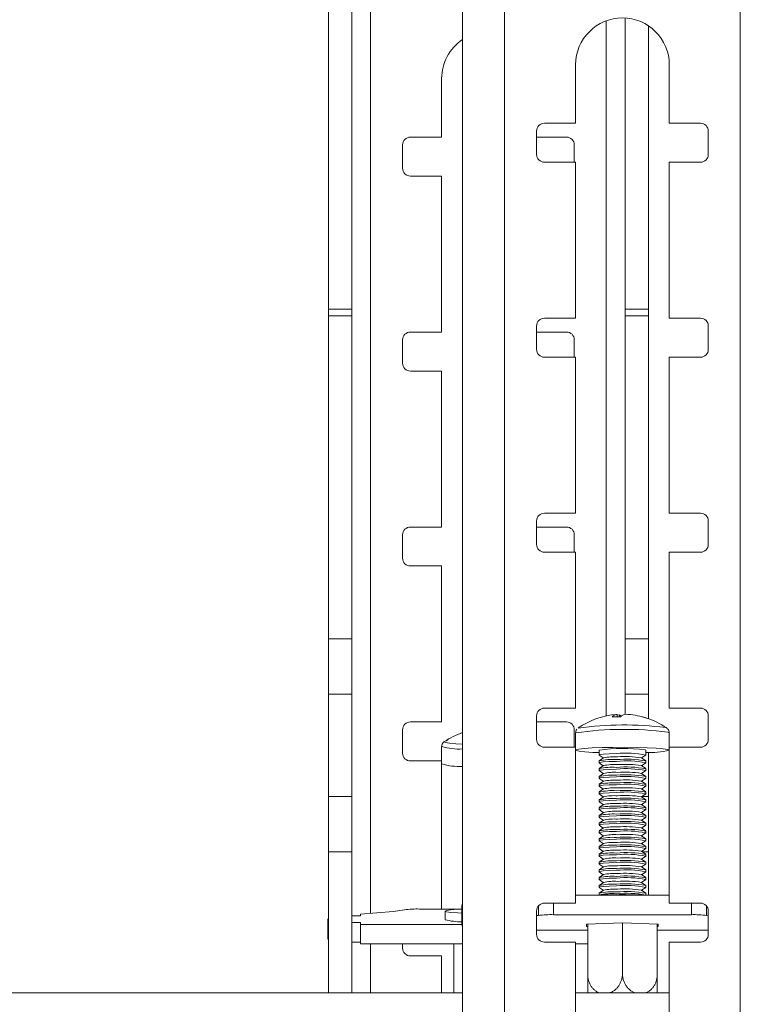
# Model space of a CAD drawing. Units: millimetres. Extents: x 5 to 292, y 5 to 205.
# Drawn here: x 30 to 32, y 150 to 153 of the extents above; entities that cross this region are included whole.
import ezdxf

# ---------------------------------------------------------------- set-up
doc = ezdxf.new("R2010")
doc.units = ezdxf.units.MM

msp = doc.modelspace()

# ---------------------------------------------------------------- linework, layer by layer
at = {"color": 7, "linetype": 'Continuous', "lineweight": 18}
for p, q in [((31.08473, 153.54377), (31.08473, 136.04377)), ((31.21973, 153.54377), (31.21973, 136.04377)), ((31.97473, 136.04377), (31.97473, 153.54377)), ((30.65545, 151.75988), (30.65545, 153.42047)), ((30.73045, 151.75988), (30.73045, 153.42047)), ((31.60545, 151.75988), (31.60545, 152.69355)), ((31.68045, 151.75988), (31.68045, 152.66856)), ((31.44723, 152.54377), (31.44723, 152.35627)), ((31.74723, 152.35627), (31.74723, 152.54377)), ((31.01795, 152.31202), (31.01795, 152.49952)), ((31.34723, 152.35627), (31.44723, 152.35627)), ((31.74723, 152.35627), (31.84723, 152.35627)), ((31.32223, 152.25627), (31.32223, 152.33127)), ((31.87223, 152.33127), (31.87223, 152.25627)), ((31.01795, 152.31202), (30.91795, 152.31202)), ((31.41795, 152.31202), (31.32223, 152.31202)), ((30.89295, 152.28702), (30.89295, 152.21202)), ((31.44295, 152.23127), (31.44295, 152.28702)), ((31.44723, 152.23127), (31.34723, 152.23127)), ((31.44723, 152.23127), (31.44723, 151.73127)), ((31.74723, 151.73127), (31.74723, 152.23127)), ((31.84723, 152.23127), (31.74723, 152.23127)), ((30.91795, 152.18702), (31.01795, 152.18702)), ((31.01795, 151.68702), (31.01795, 152.18702)), ((30.65545, 151.75988), (30.73045, 151.75988)), ((30.65545, 151.73893), (30.65545, 151.75988)), ((30.73045, 151.75988), (30.73045, 151.73893)), ((31.60545, 151.75988), (31.68045, 151.75988)), ((31.60545, 151.73893), (31.60545, 151.75988)), ((31.68045, 151.75988), (31.68045, 151.73893)), ((30.73045, 151.73893), (30.65545, 151.73893)), ((30.65545, 150.70307), (30.65545, 151.73893)), ((30.73045, 150.70307), (30.73045, 151.73893)), ((31.34723, 151.73127), (31.44723, 151.73127)), ((31.68045, 151.73893), (31.60545, 151.73893)), ((31.60545, 150.70307), (31.60545, 151.73893)), ((31.68045, 150.70307), (31.68045, 151.73893)), ((31.74723, 151.73127), (31.84723, 151.73127)), ((31.32223, 151.63127), (31.32223, 151.70627)), ((31.87223, 151.70627), (31.87223, 151.63127)), ((30.89295, 151.66202), (30.89295, 151.58702)), ((31.01795, 151.68702), (30.91795, 151.68702)), ((31.41795, 151.68702), (31.32223, 151.68702)), ((31.44295, 151.60627), (31.44295, 151.66202)), ((31.44723, 151.60627), (31.34723, 151.60627)), ((31.44723, 151.60627), (31.44723, 151.10627)), ((31.74723, 151.10627), (31.74723, 151.60627)), ((31.84723, 151.60627), (31.74723, 151.60627)), ((30.91795, 151.56202), (31.01795, 151.56202)), ((31.01795, 151.06202), (31.01795, 151.56202)), ((31.34723, 151.10627), (31.44723, 151.10627)), ((31.74723, 151.10627), (31.84723, 151.10627)), ((31.01795, 151.06202), (30.91795, 151.06202)), ((31.32223, 151.00627), (31.32223, 151.08127)), ((31.41795, 151.06202), (31.32223, 151.06202)), ((31.87223, 151.08127), (31.87223, 151.00627)), ((30.89295, 151.03702), (30.89295, 150.96202)), ((31.44295, 150.98127), (31.44295, 151.03702)), ((31.44723, 150.98127), (31.34723, 150.98127)), ((31.44723, 150.98127), (31.44723, 150.48127)), ((31.74723, 150.48127), (31.74723, 150.98127)), ((31.84723, 150.98127), (31.74723, 150.98127)), ((30.91795, 150.93702), (31.01795, 150.93702)), ((31.01795, 150.43702), (31.01795, 150.93702)), ((30.65545, 150.70307), (30.73045, 150.70307)), ((30.65545, 150.5263), (30.65545, 150.70307)), ((30.73045, 150.70307), (30.73045, 150.5263)), ((31.60545, 150.70307), (31.68045, 150.70307)), ((31.60545, 150.5263), (31.60545, 150.70307)), ((31.68045, 150.70307), (31.68045, 150.5263)), ((30.73045, 150.5263), (30.65545, 150.5263)), ((30.65545, 150.19774), (30.65545, 150.5263)), ((30.73045, 150.19774), (30.73045, 150.5263)), ((31.68045, 150.5263), (31.60545, 150.5263)), ((31.60545, 150.46159), (31.60545, 150.5263)), ((31.68045, 150.44764), (31.68045, 150.5263)), ((31.34723, 150.48127), (31.44723, 150.48127)), ((31.58056, 150.45399), (31.5799, 150.46122)), ((31.58723, 150.45955), (31.58011, 150.45891)), ((31.58723, 150.45955), (31.58753, 150.45393)), ((31.74723, 150.48127), (31.84723, 150.48127)), ((31.01795, 150.43702), (30.91795, 150.43702)), ((31.32223, 150.38127), (31.32223, 150.45627)), ((31.41795, 150.43702), (31.32223, 150.43702)), ((31.87223, 150.45627), (31.87223, 150.38127)), ((30.89295, 150.41202), (30.89295, 150.33702)), ((31.44295, 150.35627), (31.44295, 150.41202)), ((31.44727, 150.40231), (31.44727, 150.34663)), ((31.73845, 150.41815), (31.73895, 150.41786)), ((31.74727, 150.35627), (31.74727, 150.40231)), ((31.01791, 150.35806), (31.01791, 150.30238)), ((31.44723, 150.35627), (31.34723, 150.35627)), ((31.44723, 150.35627), (31.44723, 149.85627)), ((31.52227, 150.34663), (31.52227, 150.33136)), ((31.66973, 150.34781), (31.67227, 150.34663)), ((31.67227, 150.33136), (31.67227, 150.34663)), ((31.68045, 150.19774), (31.68045, 150.33901)), ((31.74218, 150.34899), (31.74723, 150.34685)), ((31.74723, 149.85627), (31.74723, 150.35627)), ((31.84723, 150.35627), (31.74723, 150.35627)), ((30.91795, 150.31202), (31.01791, 150.31202)), ((31.01795, 149.83746), (31.01795, 150.30216)), ((31.52227, 150.31199), (31.52227, 150.30641)), ((31.52256, 150.33096), (31.5359, 150.32168)), ((31.53637, 150.322), (31.52256, 150.31239)), ((31.52256, 150.30601), (31.5359, 150.29672)), ((31.67198, 150.31239), (31.65817, 150.322)), ((31.65864, 150.32168), (31.67198, 150.33096)), ((31.65864, 150.29672), (31.67198, 150.30601)), ((31.67227, 150.30641), (31.67227, 150.31199)), ((31.52227, 150.28703), (31.52227, 150.28146)), ((31.53637, 150.29705), (31.52256, 150.28743)), ((31.52256, 150.28106), (31.5359, 150.27177)), ((31.53637, 150.2721), (31.52256, 150.26248)), ((31.67198, 150.28743), (31.65817, 150.29705)), ((31.67198, 150.26248), (31.65817, 150.2721)), ((31.65864, 150.27177), (31.67198, 150.28106)), ((31.67227, 150.28146), (31.67227, 150.28703)), ((31.52227, 150.26208), (31.52227, 150.2565)), ((31.52227, 150.23713), (31.52227, 150.23155)), ((31.52256, 150.2561), (31.5359, 150.24682)), ((31.53637, 150.24714), (31.52256, 150.23753)), ((31.67198, 150.23753), (31.65817, 150.24714)), ((31.65864, 150.24682), (31.67198, 150.2561)), ((31.67227, 150.2565), (31.67227, 150.26208)), ((31.67227, 150.23155), (31.67227, 150.23713)), ((31.52227, 150.21217), (31.52227, 150.2066)), ((31.52256, 150.23115), (31.5359, 150.22186)), ((31.53637, 150.22219), (31.52256, 150.21257)), ((31.52256, 150.2062), (31.5359, 150.19691)), ((31.67198, 150.21257), (31.65817, 150.22219)), ((31.65864, 150.22186), (31.67198, 150.23115)), ((31.65864, 150.19691), (31.67198, 150.2062)), ((31.67227, 150.2066), (31.67227, 150.21217)), ((30.65545, 150.19774), (30.73045, 150.19774)), ((30.65545, 150.02097), (30.65545, 150.19774)), ((30.73045, 150.19774), (30.73045, 150.02097)), ((31.52227, 150.18722), (31.52227, 150.18164)), ((31.53637, 150.19724), (31.52256, 150.18762)), ((31.52256, 150.18124), (31.5359, 150.17196)), ((31.67198, 150.18762), (31.65817, 150.19724)), ((31.65864, 150.17196), (31.67198, 150.18124)), ((31.67227, 150.18164), (31.67227, 150.18722)), ((31.68045, 150.19774), (31.68045, 150.02097)), ((31.52227, 150.16227), (31.52227, 150.15669)), ((31.53637, 150.17228), (31.52256, 150.16267)), ((31.52256, 150.15629), (31.5359, 150.147)), ((31.53637, 150.14733), (31.52256, 150.13771)), ((31.67198, 150.16267), (31.65817, 150.17228)), ((31.67198, 150.13771), (31.65817, 150.14733)), ((31.65864, 150.147), (31.67198, 150.15629)), ((31.67227, 150.15669), (31.67227, 150.16227)), ((31.52227, 150.13731), (31.52227, 150.13174)), ((31.52227, 150.11236), (31.52227, 150.10678)), ((31.52256, 150.13134), (31.5359, 150.12205)), ((31.53637, 150.12238), (31.52256, 150.11276)), ((31.67198, 150.11276), (31.65817, 150.12238)), ((31.65864, 150.12205), (31.67198, 150.13134)), ((31.67227, 150.13174), (31.67227, 150.13731)), ((31.67227, 150.10678), (31.67227, 150.11236)), ((31.52227, 150.08741), (31.52227, 150.08183)), ((31.52256, 150.10638), (31.5359, 150.0971)), ((31.53637, 150.09742), (31.52256, 150.08781)), ((31.52256, 150.08143), (31.5359, 150.07214)), ((31.67198, 150.08781), (31.65817, 150.09742)), ((31.65864, 150.0971), (31.67198, 150.10638)), ((31.65864, 150.07214), (31.67198, 150.08143)), ((31.67227, 150.08183), (31.67227, 150.08741)), ((31.52227, 150.06245), (31.52227, 150.05688)), ((31.53637, 150.07247), (31.52256, 150.06285)), ((31.52256, 150.05648), (31.5359, 150.04719)), ((31.67198, 150.06285), (31.65817, 150.07247)), ((31.65864, 150.04719), (31.67198, 150.05648)), ((31.67227, 150.05688), (31.67227, 150.06245)), ((30.73045, 150.02097), (30.65545, 150.02097)), ((30.65545, 150.02097), (30.65545, 149.56877)), ((30.73045, 150.02097), (30.73045, 149.56877)), ((31.52227, 150.0375), (31.52227, 150.03192)), ((31.53637, 150.04752), (31.52256, 150.0379)), ((31.52256, 150.03152), (31.5359, 150.02224)), ((31.53637, 150.02256), (31.52256, 150.01295)), ((31.67198, 150.0379), (31.65817, 150.04752)), ((31.67198, 150.01295), (31.65817, 150.02256)), ((31.65864, 150.02224), (31.67198, 150.03152)), ((31.67227, 150.03192), (31.67227, 150.0375)), ((31.68045, 150.02097), (31.68045, 149.88179)), ((31.52227, 150.01255), (31.52227, 150.00697)), ((31.52227, 149.98759), (31.52227, 149.98202)), ((31.52256, 150.00657), (31.5359, 149.99728)), ((31.53637, 149.99761), (31.52256, 149.98799)), ((31.67198, 149.98799), (31.65817, 149.99761)), ((31.65864, 149.99728), (31.67198, 150.00657)), ((31.67227, 150.00697), (31.67227, 150.01255)), ((31.67227, 149.98202), (31.67227, 149.98759)), ((31.52227, 149.96264), (31.52227, 149.95706)), ((31.52256, 149.98162), (31.5359, 149.97233)), ((31.53637, 149.97265), (31.52256, 149.96304)), ((31.52256, 149.95666), (31.5359, 149.94738)), ((31.67198, 149.96304), (31.65817, 149.97265)), ((31.65864, 149.97233), (31.67198, 149.98162)), ((31.65864, 149.94738), (31.67198, 149.95666)), ((31.67227, 149.95706), (31.67227, 149.96264)), ((31.52227, 149.93769), (31.52227, 149.93211)), ((31.53637, 149.9477), (31.52256, 149.93809)), ((31.52256, 149.93171), (31.5359, 149.92242)), ((31.53637, 149.92275), (31.52256, 149.91313)), ((31.67198, 149.93809), (31.65817, 149.9477)), ((31.67198, 149.91313), (31.65817, 149.92275)), ((31.65864, 149.92242), (31.67198, 149.93171)), ((31.67227, 149.93211), (31.67227, 149.93769)), ((31.52227, 149.91273), (31.52227, 149.90716)), ((31.52256, 149.90676), (31.5359, 149.89747)), ((31.53637, 149.89779), (31.52256, 149.88818)), ((31.67198, 149.88818), (31.65817, 149.89779)), ((31.65864, 149.89747), (31.67198, 149.90676)), ((31.67227, 149.90716), (31.67227, 149.91273)), ((31.74723, 149.88171), (31.44723, 149.88171)), ((31.52227, 149.88778), (31.52227, 149.8822)), ((31.67227, 149.8822), (31.67227, 149.88778)), ((30.75795, 149.82147), (30.86247, 149.82946)), ((30.86247, 149.82946), (30.89849, 149.83515)), ((30.94699, 149.83746), (31.08223, 149.83746)), ((31.02916, 149.83076), (31.02916, 149.80331)), ((31.08223, 149.84894), (31.08223, 149.78655)), ((31.32223, 149.75627), (31.32223, 149.83127)), ((31.32772, 149.81702), (31.32772, 149.84691)), ((31.34723, 149.85627), (31.44723, 149.85627)), ((31.74723, 149.85627), (31.84723, 149.85627)), ((31.86669, 149.81702), (31.86669, 149.84696)), ((31.87223, 149.83127), (31.87223, 149.75627)), ((30.65295, 149.80469), (30.65295, 149.7423)), ((30.73045, 149.81536), (30.75795, 149.81536)), ((30.75795, 149.81536), (30.75795, 149.82147)), ((31.32772, 149.81702), (31.32223, 149.81615)), ((31.81819, 149.81933), (31.37622, 149.81933)), ((31.87223, 149.81614), (31.86669, 149.81702)), ((30.75795, 149.79401), (30.73045, 149.79401)), ((30.75795, 149.7879), (30.75795, 149.79401)), ((31.08223, 149.7879), (30.75795, 149.7879)), ((30.75795, 149.72552), (30.75795, 149.7879)), ((31.32223, 149.76977), (31.48602, 149.76977)), ((31.59727, 149.79327), (31.48252, 149.78922)), ((31.48252, 149.78922), (31.48252, 149.78113)), ((31.48252, 149.78113), (31.48602, 149.78101)), ((31.48602, 149.6269), (31.48602, 149.78935)), ((31.59727, 149.63082), (31.59727, 149.79327)), ((31.71202, 149.78922), (31.59727, 149.79327)), ((31.70852, 149.6269), (31.70852, 149.78935)), ((31.70852, 149.61906), (31.70852, 149.78935)), ((31.70852, 149.78101), (31.71202, 149.78113)), ((31.70852, 149.76977), (31.87223, 149.76977)), ((31.71202, 149.78113), (31.71202, 149.78922)), ((30.75795, 149.73163), (30.73045, 149.73163)), ((31.08473, 149.72552), (30.75795, 149.72552)), ((30.89295, 149.72552), (30.89295, 149.71202)), ((31.05666, 149.57481), (31.05666, 149.72552)), ((31.44723, 149.73127), (31.34723, 149.73127)), ((31.44723, 149.73127), (31.44723, 149.23127)), ((31.48602, 149.72552), (31.44723, 149.72552)), ((31.74723, 149.23127), (31.74723, 149.73127)), ((31.84723, 149.73127), (31.74723, 149.73127)), ((30.91795, 149.68702), (31.01795, 149.68702)), ((31.01795, 149.56877), (31.01795, 149.68702)), ((31.05692, 149.56877), (31.05666, 149.57481)), ((31.08473, 149.56877), (29.29295, 149.56877)), ((31.74723, 149.56877), (31.44723, 149.56877))]:
    msp.add_line(p, q, dxfattribs=at)
at = {"color": 8, "linetype": 'Continuous', "lineweight": 18}
for p, q in [((30.79045, 149.82395), (30.79045, 153.49952)), ((31.54545, 152.68455), (31.54545, 150.45645)), ((31.73469, 150.41933), (31.73845, 150.41815)), ((31.65984, 150.19774), (31.68045, 150.19774)), ((31.68045, 150.02097), (31.66046, 150.02097)), ((31.37622, 149.81933), (31.37622, 149.85627)), ((31.81819, 149.81933), (31.81819, 149.85627)), ((30.79045, 149.56877), (30.79045, 149.72552))]:
    msp.add_line(p, q, dxfattribs=at)
at = {"color": 8, "linetype": 'Continuous', "lineweight": 18, "flags": 128}
for points in [[(31.74218, 150.40468), (31.74726, 150.4024), (31.74727, 150.40231)], [(31.02623, 150.37361), (31.02568, 150.37292), (31.0298, 150.37076), (31.0426, 150.36873), (31.06327, 150.36696), (31.08473, 150.36579)]]:
    msp.add_lwpolyline(points, dxfattribs=at)
at = {"color": 7, "linetype": 'Continuous', "lineweight": 18, "flags": 128}
for points in [[(31.52227, 150.3387), (31.5028, 150.33952), (31.47679, 150.34117), (31.45835, 150.34317), (31.44865, 150.34539), (31.44827, 150.34769), (31.45727, 150.34992), (31.47506, 150.35194), (31.50052, 150.35363), (31.53207, 150.35488), (31.56771, 150.35561), (31.60521, 150.35577), (31.64222, 150.35537), (31.67639, 150.35441), (31.7056, 150.35296), (31.728, 150.35112), (31.74218, 150.34899), (31.74218, 150.34899)], [(31.52256, 150.33096), (31.52255, 150.33097), (31.52484, 150.33255), (31.53586, 150.33399), (31.55429, 150.33512), (31.5779, 150.33579)], [(31.52256, 150.30601), (31.52255, 150.30602), (31.52484, 150.3076), (31.53586, 150.30904), (31.55429, 150.31016), (31.5779, 150.31083)], [(31.52256, 150.28106), (31.52255, 150.28106), (31.52484, 150.28265), (31.53586, 150.28409), (31.55429, 150.28521), (31.5779, 150.28588)], [(31.52256, 150.2561), (31.52255, 150.25611), (31.52484, 150.25769), (31.53586, 150.25913), (31.55429, 150.26026), (31.5779, 150.26093)], [(31.52256, 150.23115), (31.52255, 150.23115), (31.52484, 150.23274), (31.53586, 150.23418), (31.55429, 150.2353), (31.5779, 150.23597)], [(31.52256, 150.2062), (31.52255, 150.2062), (31.52484, 150.20779), (31.53586, 150.20923), (31.55429, 150.21035), (31.5779, 150.21102)], [(31.52256, 150.18124), (31.52255, 150.18125), (31.52484, 150.18283), (31.53586, 150.18427), (31.55429, 150.1854), (31.5779, 150.18607)], [(31.52256, 150.15629), (31.52255, 150.15629), (31.52484, 150.15788), (31.53586, 150.15932), (31.55429, 150.16044), (31.5779, 150.16111)], [(31.52256, 150.13134), (31.52255, 150.13134), (31.52484, 150.13293), (31.53586, 150.13437), (31.55429, 150.13549), (31.5779, 150.13616)], [(31.52256, 150.10638), (31.52255, 150.10639), (31.52484, 150.10797), (31.53586, 150.10941), (31.55429, 150.11054), (31.5779, 150.11121)], [(31.52256, 150.08143), (31.52255, 150.08143), (31.52484, 150.08302), (31.53586, 150.08446), (31.55429, 150.08558), (31.5779, 150.08625)], [(31.52256, 150.05648), (31.52255, 150.05648), (31.52484, 150.05807), (31.53586, 150.05951), (31.55429, 150.06063), (31.5779, 150.0613)], [(31.52256, 150.03152), (31.52255, 150.03153), (31.52484, 150.03311), (31.53586, 150.03455), (31.55429, 150.03568), (31.5779, 150.03635)], [(31.52256, 150.00657), (31.52255, 150.00657), (31.52484, 150.00816), (31.53586, 150.0096), (31.55429, 150.01072), (31.5779, 150.01139)], [(31.52256, 149.98162), (31.52255, 149.98162), (31.52484, 149.98321), (31.53586, 149.98465), (31.55429, 149.98577), (31.5779, 149.98644)], [(31.52256, 149.95666), (31.52255, 149.95667), (31.52484, 149.95825), (31.53586, 149.95969), (31.55429, 149.96082), (31.5779, 149.96149)], [(31.52256, 149.93171), (31.52255, 149.93171), (31.52484, 149.9333), (31.53586, 149.93474), (31.55429, 149.93586), (31.5779, 149.93653)], [(31.52256, 149.90676), (31.52255, 149.90676), (31.52484, 149.90835), (31.53586, 149.90979), (31.55429, 149.91091), (31.5779, 149.91158)], [(31.08223, 149.8241), (31.0698, 149.82477), (31.04775, 149.82653), (31.03389, 149.82857), (31.02916, 149.83076), (31.03389, 149.83295), (31.04775, 149.835), (31.0698, 149.83675), (31.08223, 149.83742)], [(31.08473, 149.85299), (31.0832, 149.85147), (31.08223, 149.84894)], [(30.65545, 149.80063), (30.65393, 149.80216), (30.65295, 149.80469), (30.65393, 149.80722), (30.65545, 149.80874)], [(31.08473, 149.79061), (31.0832, 149.78908), (31.08223, 149.78655), (31.0832, 149.78403), (31.08473, 149.7825)], [(30.65545, 149.73825), (30.65393, 149.73978), (30.65295, 149.7423)]]:
    msp.add_lwpolyline(points, dxfattribs=at)
at = {"color": 7, "linetype": 'Continuous', "lineweight": 18}
for centre, radius, start, end in [((31.59723, 152.54377), 0.15, 0, 180), ((31.16795, 152.49952), 0.15, 123.7002, 180), ((31.34723, 152.33127), 0.025, 90, 180), ((31.84723, 152.33127), 0.025, 0, 90), ((30.91795, 152.28702), 0.025, 90, 180), ((31.41795, 152.28702), 0.025, 0, 90), ((31.34723, 152.25627), 0.025, 180, 270), ((31.84723, 152.25627), 0.025, 270, 0), ((30.91795, 152.21202), 0.025, 180, 270), ((31.34723, 151.70627), 0.025, 90, 180), ((31.84723, 151.70627), 0.025, 0, 90), ((30.91795, 151.66202), 0.025, 90, 180), ((31.41795, 151.66202), 0.025, 0, 90), ((31.34723, 151.63127), 0.025, 180, 270), ((31.84723, 151.63127), 0.025, 270, 0), ((30.91795, 151.58702), 0.025, 180, 270), ((31.34723, 151.08127), 0.025, 90, 180), ((31.84723, 151.08127), 0.025, 0, 90), ((30.91795, 151.03702), 0.025, 90, 180), ((31.41795, 151.03702), 0.025, 0, 90), ((31.34723, 151.00627), 0.025, 180, 270), ((31.84723, 151.00627), 0.025, 270, 0), ((30.91795, 150.96202), 0.025, 180, 270), ((31.34723, 150.45627), 0.025, 90, 180), ((31.59727, 150.21188), 0.25, 94.29606, 124.52306), ((31.58079, 150.44076), 0.02048, 92.49289, 141.76184), ((31.57519, 150.43293), 0.02921, 52.34145, 65.66014), ((31.6087, 150.4366), 0.02511, 93.15355, 136.58172), ((31.5973, 150.22723), 0.23465, 72.59295, 87.55472), ((31.84723, 150.45627), 0.025, 0, 90), ((30.91795, 150.41202), 0.025, 90, 180), ((31.41795, 150.41202), 0.025, 0, 90), ((31.60189, 149.33411), 1.09332, 83.02352, 97.70942), ((31.58195, 150.18594), 0.26805, 88.18055, 93.68904), ((31.60531, 150.22973), 0.23044, 73.66257, 78.03291), ((31.66694, 150.43283), 0.01832, 66.02055, 88.24691), ((31.59727, 150.21188), 0.25, 55.47694, 72.48006), ((31.16791, 150.16763), 0.25, 109.43516, 124.52306), ((31.34723, 150.38127), 0.025, 180, 270), ((31.84723, 150.38127), 0.025, 270, 0), ((30.91795, 150.33702), 0.025, 180, 270), ((31.60015, 149.8298), 0.52266, 82.34973, 98.569), ((31.60931, 150.02842), 0.30897, 78.29639, 95.83379), ((31.67558, 150.67462), 0.33594, 269.43571, 282.31478), ((31.07414, 150.49864), 0.20415, 254.01386, 272.9734), ((31.56524, 150.12362), 0.19321, 86.24158, 102.85026), ((31.57062, 150.16278), 0.16287, 86.17502, 102.14047), ((31.57062, 150.13782), 0.16287, 86.17502, 102.14047), ((31.60864, 149.96328), 0.35446, 79.65836, 94.97413), ((31.60931, 150.00346), 0.30897, 78.29639, 95.83379), ((31.60596, 149.99945), 0.32676, 80.80571, 94.2966), ((31.60596, 149.97449), 0.32676, 80.80571, 94.2966), ((31.56524, 150.09867), 0.19321, 86.24158, 102.85026), ((31.57062, 150.11287), 0.16287, 86.17502, 102.14047), ((31.60864, 149.93833), 0.35446, 79.65836, 94.97413), ((31.60931, 149.97851), 0.30897, 78.29639, 95.83379), ((31.60596, 149.94954), 0.32676, 80.80571, 94.2966), ((31.56524, 150.07371), 0.19321, 86.24158, 102.85026), ((31.56524, 150.04876), 0.19321, 86.24158, 102.85026), ((31.57062, 150.08792), 0.16287, 86.17502, 102.14047), ((31.60864, 149.91338), 0.35446, 79.65836, 94.97413), ((31.60931, 149.95356), 0.30897, 78.29639, 95.83379), ((31.60864, 149.88842), 0.35446, 79.65836, 94.97413), ((31.60931, 149.9286), 0.30897, 78.29639, 95.83379), ((31.60596, 149.92458), 0.32676, 80.80571, 94.2966), ((31.56524, 150.02381), 0.19321, 86.24158, 102.85026), ((31.57062, 150.06296), 0.16287, 86.17502, 102.14047), ((31.60864, 149.86347), 0.35446, 79.65836, 94.97413), ((31.60931, 149.90365), 0.30897, 78.29639, 95.83379), ((31.60596, 149.89963), 0.32676, 80.80571, 94.2966), ((31.56524, 149.99885), 0.19321, 86.24158, 102.85026), ((31.57062, 150.03801), 0.16287, 86.17502, 102.14047), ((31.57062, 150.01306), 0.16287, 86.17502, 102.14047), ((31.60864, 149.83852), 0.35446, 79.65836, 94.97413), ((31.60931, 149.8787), 0.30897, 78.29639, 95.83379), ((31.60596, 149.87468), 0.32676, 80.80571, 94.2966), ((31.60596, 149.84972), 0.32676, 80.80571, 94.2966), ((31.56524, 149.9739), 0.19321, 86.24158, 102.85026), ((31.57062, 149.9881), 0.16287, 86.17502, 102.14047), ((31.60864, 149.81356), 0.35446, 79.65836, 94.97413), ((31.60931, 149.85374), 0.30897, 78.29639, 95.83379), ((31.60864, 149.78861), 0.35446, 79.65836, 94.97413), ((31.60596, 149.82477), 0.32676, 80.80571, 94.2966), ((31.56524, 149.94895), 0.19321, 86.24158, 102.85026), ((31.56524, 149.92399), 0.19321, 86.24158, 102.85026), ((31.57062, 149.96315), 0.16287, 86.17502, 102.14047), ((31.60931, 149.82879), 0.30897, 78.29639, 95.83379), ((31.60864, 149.76366), 0.35446, 79.65836, 94.97413), ((31.60931, 149.80384), 0.30897, 78.29639, 95.83379), ((31.60596, 149.79982), 0.32676, 80.80571, 94.2966), ((31.56524, 149.89904), 0.19321, 86.24158, 102.85026), ((31.57062, 149.9382), 0.16287, 86.17502, 102.14047), ((31.60864, 149.7387), 0.35446, 79.65836, 94.97413), ((31.60931, 149.77888), 0.30897, 78.29639, 95.83379), ((31.60596, 149.77486), 0.32676, 80.80571, 94.2966), ((31.56524, 149.87409), 0.19321, 86.24158, 102.85026), ((31.57062, 149.91324), 0.16287, 86.17502, 102.14047), ((31.57062, 149.88829), 0.16287, 86.17502, 102.14047), ((31.60864, 149.71375), 0.35446, 79.65836, 94.97413), ((31.60931, 149.75393), 0.30897, 78.29639, 95.83379), ((31.60596, 149.74991), 0.32676, 80.80571, 94.2966), ((31.60596, 149.72496), 0.32676, 80.80571, 94.2966), ((31.56524, 149.84913), 0.19321, 86.24158, 102.85026), ((31.56524, 149.82418), 0.19321, 86.24158, 102.85026), ((31.57062, 149.86334), 0.16287, 86.17502, 102.14047), ((31.60864, 149.6888), 0.35446, 79.65836, 94.97413), ((31.60931, 149.72898), 0.30897, 78.29639, 95.83379), ((31.60864, 149.66384), 0.35446, 79.65836, 94.97413), ((31.60596, 149.7), 0.32676, 80.80571, 94.2966), ((31.56524, 149.79923), 0.19321, 86.24158, 102.85026), ((31.57062, 149.83838), 0.16287, 86.17502, 102.14047), ((31.60931, 149.70402), 0.30897, 78.29639, 95.83379), ((31.60864, 149.63889), 0.35446, 79.65836, 94.97413), ((31.60931, 149.67907), 0.30897, 78.29639, 95.83379), ((31.60596, 149.67505), 0.32676, 80.80571, 94.2966), ((31.56524, 149.77427), 0.19321, 86.24158, 102.85026), ((31.57062, 149.81343), 0.16287, 86.17502, 102.14047), ((31.60864, 149.61394), 0.35446, 79.65836, 94.97413), ((31.60931, 149.65412), 0.30897, 78.29639, 95.83379), ((31.60596, 149.6501), 0.32676, 80.80571, 94.2966), ((31.56524, 149.74932), 0.19321, 86.24158, 102.85026), ((31.57062, 149.78848), 0.16287, 86.17502, 102.14047), ((31.57062, 149.76352), 0.16287, 86.17502, 102.14047), ((31.60864, 149.58898), 0.35446, 79.65836, 94.97413), ((31.60931, 149.62916), 0.30897, 78.29639, 95.83379), ((31.60596, 149.62514), 0.32676, 80.80571, 94.2966), ((31.60596, 149.60019), 0.32676, 80.80571, 94.2966), ((31.56524, 149.72437), 0.19321, 86.24158, 102.85026), ((31.56524, 149.69941), 0.19321, 86.24158, 102.85026), ((31.57062, 149.73857), 0.16287, 86.17502, 102.14047), ((31.60864, 149.56403), 0.35446, 79.65836, 94.97413), ((31.60931, 149.60421), 0.30897, 78.29639, 95.83379), ((31.60864, 149.53908), 0.35446, 79.65836, 94.97413), ((31.60596, 149.57524), 0.32676, 80.80571, 94.2966), ((31.59275, 148.06393), 1.81956, 89.85776, 92.53174), ((31.56524, 149.69384), 0.19321, 86.24158, 102.85026), ((31.60864, 149.5335), 0.35446, 79.65836, 94.97413), ((31.60163, 148.05113), 1.83236, 87.53443, 90.13629), ((30.9385, 149.5055), 0.33207, 88.53483, 96.92011), ((31.34723, 149.83127), 0.025, 90, 180), ((31.84723, 149.83127), 0.025, 0, 90), ((31.07798, 149.97751), 0.18091, 254.34382, 271.3441), ((31.36773, 149.48736), 0.33207, 88.53483, 96.92012), ((31.82668, 149.48736), 0.33207, 83.07989, 91.46517), ((31.34723, 149.75627), 0.025, 180, 270), ((31.84723, 149.75627), 0.025, 270, 0), ((30.91795, 149.71202), 0.025, 180, 270)]:
    msp.add_arc(centre, radius, start, end, dxfattribs=at)
at = {"color": 8, "linetype": 'Continuous', "lineweight": 18}
for centre, radius, start, end in [((31.60355, 149.30333), 1.11003, 82.8254, 98.09333), ((31.07414, 150.55433), 0.20416, 254.01417, 272.97323)]:
    msp.add_arc(centre, radius, start, end, dxfattribs=at)
at = {"color": 7, "linetype": 'Continuous', "lineweight": 18}
for points, knots in [([(31.45157, 150.41406), (31.45143, 150.41393), (31.44987, 150.41251), (31.44772, 150.40828), (31.44763, 150.40424), (31.44759, 150.40257)], [0, 0, 0, 0, 0.0574453, 0.6095177, 1, 1, 1, 1]), ([(31.74691, 150.40215), (31.747, 150.40324), (31.7473, 150.40663), (31.74501, 150.41173), (31.74147, 150.4161), (31.73833, 150.41839), (31.73689, 150.41905), (31.73638, 150.41929)], [0, 0, 0, 0, 0.1287784, 0.4041096, 0.6402148, 0.8721291, 1, 1, 1, 1]), ([(31.03638, 150.37769), (31.03434, 150.37721), (31.03133, 150.37649), (31.02567, 150.37355), (31.02113, 150.36908), (31.01816, 150.36352), (31.01823, 150.3596), (31.01826, 150.3581)], [0, 0, 0, 0, 0.3834637, 0.5686358, 0.7285333, 0.8959145, 1, 1, 1, 1]), ([(31.52287, 149.56877), (31.52248, 149.5689), (31.52055, 149.56955), (31.51727, 149.57114), (31.51308, 149.57354), (31.50911, 149.57636), (31.50533, 149.5796), (31.5007, 149.58437), (31.49666, 149.5898), (31.49329, 149.59574), (31.49112, 149.60045), (31.48933, 149.60532), (31.48792, 149.61031), (31.48688, 149.61549), (31.48616, 149.62103), (31.48607, 149.62487), (31.48602, 149.6269)], [0, 0, 0, 0, 0.0182689, 0.0900987, 0.1590923, 0.2285739, 0.2996069, 0.3711814, 0.508169, 0.5777292, 0.6483361, 0.7156856, 0.7835133, 0.852084, 0.9216742, 1, 1, 1, 1]), ([(31.48602, 149.6269), (31.48602, 149.62643), (31.48602, 149.61897), (31.48602, 149.60421), (31.48602, 149.58546), (31.48602, 149.57307), (31.48602, 149.56952), (31.48602, 149.56877)], [0, 0, 0, 0, 0.020067, 0.3191634, 0.6183321, 0.9196088, 1, 1, 1, 1]), ([(31.59727, 149.63082), (31.59723, 149.62908), (31.59712, 149.62378), (31.59603, 149.61671), (31.59422, 149.60985), (31.59249, 149.60485), (31.59042, 149.60004), (31.58799, 149.59539), (31.58523, 149.591), (31.58118, 149.58554), (31.57656, 149.58067), (31.57148, 149.57649), (31.56745, 149.5737), (31.56324, 149.57133), (31.55978, 149.56968), (31.55769, 149.56897), (31.55711, 149.56877)], [0, 0, 0, 0, 0.0638693, 0.1938307, 0.2600814, 0.3241988, 0.3887712, 0.4540455, 0.5202791, 0.5841161, 0.7132311, 0.779102, 0.8437504, 0.9088414, 0.9746126, 1, 1, 1, 1]), ([(31.63731, 149.56877), (31.63585, 149.56935), (31.63284, 149.57053), (31.62852, 149.57284), (31.62433, 149.57555), (31.62036, 149.57865), (31.61658, 149.58216), (31.61195, 149.58725), (31.60791, 149.59297), (31.60454, 149.59915), (31.60237, 149.60401), (31.60058, 149.60901), (31.59917, 149.61409), (31.59813, 149.61935), (31.59741, 149.62494), (31.59732, 149.62879), (31.59727, 149.63082)], [0, 0, 0, 0, 0.0647262, 0.1331568, 0.1988855, 0.2650791, 0.3327508, 0.4009382, 0.5314433, 0.5977118, 0.6649774, 0.7291399, 0.7937578, 0.8590836, 0.9253807, 1, 1, 1, 1]), ([(31.70852, 149.6269), (31.70848, 149.62516), (31.70837, 149.61987), (31.70728, 149.61288), (31.70547, 149.60614), (31.70374, 149.60126), (31.70167, 149.5966), (31.69924, 149.59212), (31.69648, 149.58793), (31.69243, 149.58276), (31.68781, 149.57821), (31.68273, 149.57438), (31.6787, 149.5719), (31.67501, 149.57001), (31.6726, 149.56912), (31.67165, 149.56877)], [0, 0, 0, 0, 0.0671394, 0.2037548, 0.2733975, 0.3407977, 0.4086762, 0.4772925, 0.5469172, 0.6140227, 0.7497484, 0.8189919, 0.8869503, 0.9553738, 1, 1, 1, 1]), ([(31.70852, 149.56877), (31.70852, 149.57111), (31.70852, 149.57699), (31.70852, 149.59297), (31.70852, 149.61094), (31.70852, 149.62249), (31.70852, 149.6269)], [0, 0, 0, 0, 0.2030291, 0.5102903, 0.8129991, 1, 1, 1, 1]), ([(31.70852, 149.61906), (31.70852, 149.61859), (31.70852, 149.61114), (31.70852, 149.59691), (31.70852, 149.57944), (31.70852, 149.57216), (31.70852, 149.56877)], [0, 0, 0, 0, 0.02282053, 0.36295798, 0.70317766, 1, 1, 1, 1]), ([(31.05666, 149.57481), (31.05666, 149.57434), (31.05666, 149.57227), (31.05666, 149.5703), (31.05666, 149.56877)], [0, 0, 0, 0, 0.227513, 1, 1, 1, 1])]:
    msp.add_open_spline(points, degree=3, knots=knots, dxfattribs=at)

doc.saveas('drawing.dxf')
